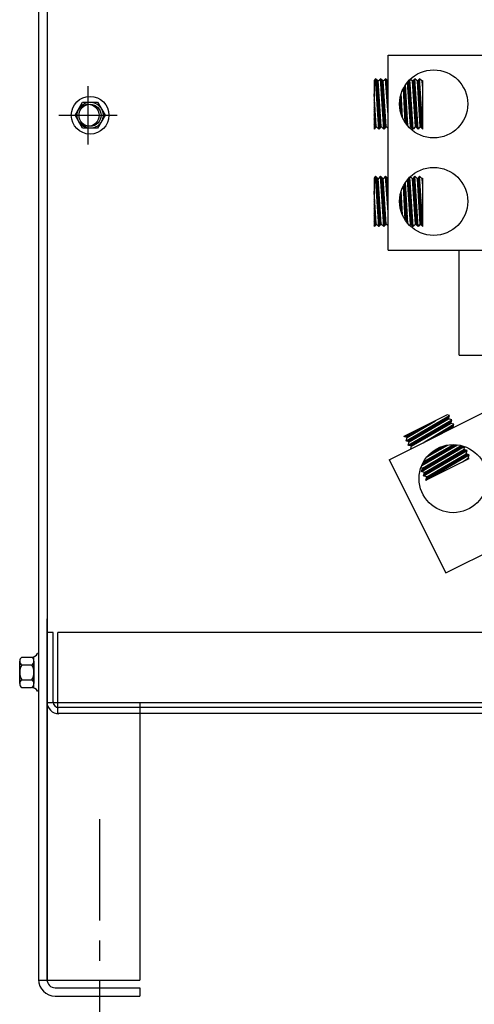
# Model space of a CAD drawing. Extents: x -40 to 70, y 13 to 83.
# Drawn here: x -35 to -29, y 28 to 40 of the extents above; entities that cross this region are included whole.
import ezdxf

# ---------------------------------------------------------------- set-up
doc = ezdxf.new("R2010")
doc.units = 0
doc.header["$MEASUREMENT"] = 0
doc.linetypes.add('CENTER', pattern=[2, 1.25, -0.25, 0.25, -0.25])
doc.layers.get('0').update_dxf_attribs({"linetype": 'CONTINUOUS'})
doc.layers.add('CABINET', color=7, linetype='CONTINUOUS')

msp = doc.modelspace()

# ---------------------------------------------------------------- linework, layer by layer
for p, q in [((-30.481, 36.849), (-30.481, 39.255)), ((-30.481, 39.255), (-28.919, 39.255)), ((-30.635, 38.964), (-30.655, 38.942)), ((-30.655, 38.942), (-30.655, 38.344)), ((-30.594, 38.344), (-30.635, 38.964)), ((-30.602, 38.934), (-30.635, 38.964)), ((-30.601, 38.919), (-30.634, 38.952)), ((-30.6, 38.9), (-30.633, 38.933)), ((-30.598, 38.881), (-30.631, 38.914)), ((-30.597, 38.862), (-30.63, 38.895)), ((-30.574, 38.964), (-30.602, 38.934)), ((-30.567, 38.374), (-30.602, 38.934)), ((-30.534, 38.344), (-30.574, 38.964)), ((-30.542, 38.934), (-30.574, 38.964)), ((-30.541, 38.93), (-30.574, 38.963)), ((-30.54, 38.911), (-30.573, 38.944)), ((-30.539, 38.892), (-30.572, 38.925)), ((-30.538, 38.873), (-30.571, 38.906)), ((-30.537, 38.854), (-30.569, 38.887)), ((-30.514, 38.964), (-30.542, 38.934)), ((-30.507, 38.374), (-30.542, 38.934)), ((-30.481, 38.521), (-30.514, 38.964)), ((-30.481, 38.934), (-30.514, 38.964)), ((-30.481, 38.923), (-30.513, 38.955)), ((-30.481, 38.905), (-30.512, 38.936)), ((-30.481, 38.888), (-30.511, 38.917)), ((-30.481, 38.87), (-30.509, 38.898)), ((-30.266, 38.885), (-30.268, 38.886)), ((-30.236, 38.378), (-30.267, 38.889)), ((-30.205, 38.374), (-30.24, 38.924)), ((-30.207, 38.879), (-30.239, 38.91)), ((-30.208, 38.897), (-30.238, 38.927)), ((-30.206, 38.86), (-30.238, 38.891)), ((-30.21, 38.916), (-30.229, 38.936)), ((-30.211, 38.935), (-30.221, 38.945)), ((-30.173, 38.344), (-30.212, 38.954)), ((-30.18, 38.934), (-30.206, 38.957)), ((-30.153, 38.964), (-30.18, 38.934)), ((-30.145, 38.374), (-30.18, 38.934)), ((-30.148, 38.89), (-30.179, 38.922)), ((-30.147, 38.871), (-30.178, 38.903)), ((-30.149, 38.909), (-30.177, 38.937)), ((-30.145, 38.852), (-30.177, 38.884)), ((-30.15, 38.928), (-30.169, 38.946)), ((-30.152, 38.947), (-30.16, 38.956)), ((-30.112, 38.344), (-30.153, 38.964)), ((-30.12, 38.934), (-30.153, 38.964)), ((-30.092, 38.964), (-30.12, 38.934)), ((-30.085, 38.374), (-30.12, 38.934)), ((-30.085, 38.374), (-30.12, 38.934)), ((-30.088, 38.901), (-30.12, 38.933)), ((-30.087, 38.882), (-30.119, 38.914)), ((-30.086, 38.863), (-30.118, 38.895)), ((-30.09, 38.92), (-30.112, 38.943)), ((-30.091, 38.939), (-30.104, 38.952)), ((-30.092, 38.958), (-30.095, 38.961)), ((-30.052, 38.344), (-30.092, 38.964)), ((-30.06, 38.934), (-30.092, 38.964)), ((-30.052, 38.942), (-30.06, 38.934)), ((-30.052, 38.848), (-30.06, 38.934)), ((-30.052, 38.918), (-30.059, 38.925)), ((-30.052, 38.9), (-30.057, 38.905)), ((-30.052, 38.883), (-30.056, 38.886)), ((-30.052, 38.936), (-30.055, 38.939)), ((-30.052, 38.344), (-30.052, 38.942)), ((-30.627, 38.374), (-30.655, 38.779)), ((-30.654, 38.778), (-30.655, 38.778)), ((-30.653, 38.759), (-30.655, 38.76)), ((-30.596, 38.843), (-30.629, 38.876)), ((-30.595, 38.824), (-30.628, 38.857)), ((-30.594, 38.806), (-30.626, 38.838)), ((-30.593, 38.787), (-30.625, 38.819)), ((-30.591, 38.768), (-30.624, 38.8)), ((-30.59, 38.749), (-30.623, 38.781)), ((-30.589, 38.73), (-30.621, 38.763)), ((-30.535, 38.836), (-30.568, 38.868)), ((-30.534, 38.817), (-30.567, 38.849)), ((-30.533, 38.798), (-30.566, 38.83)), ((-30.532, 38.779), (-30.564, 38.812)), ((-30.531, 38.76), (-30.563, 38.793)), ((-30.53, 38.741), (-30.562, 38.774)), ((-30.481, 38.852), (-30.508, 38.879)), ((-30.481, 38.835), (-30.506, 38.86)), ((-30.481, 38.817), (-30.505, 38.84)), ((-30.481, 38.799), (-30.504, 38.821)), ((-30.481, 38.782), (-30.502, 38.802)), ((-30.481, 38.764), (-30.501, 38.783)), ((-30.481, 38.746), (-30.499, 38.764)), ((-30.318, 38.76), (-30.323, 38.765)), ((-30.303, 38.486), (-30.319, 38.78)), ((-30.319, 38.778), (-30.319, 38.779)), ((-30.27, 38.425), (-30.292, 38.845)), ((-30.262, 38.809), (-30.292, 38.84)), ((-30.261, 38.791), (-30.291, 38.821)), ((-30.26, 38.772), (-30.29, 38.802)), ((-30.258, 38.753), (-30.289, 38.784)), ((-30.263, 38.828), (-30.288, 38.853)), ((-30.257, 38.734), (-30.288, 38.765)), ((-30.264, 38.847), (-30.282, 38.865)), ((-30.265, 38.866), (-30.275, 38.876)), ((-30.205, 38.841), (-30.236, 38.872)), ((-30.204, 38.822), (-30.235, 38.854)), ((-30.202, 38.803), (-30.234, 38.835)), ((-30.201, 38.784), (-30.233, 38.816)), ((-30.2, 38.765), (-30.232, 38.797)), ((-30.199, 38.746), (-30.23, 38.778)), ((-30.197, 38.727), (-30.229, 38.759)), ((-30.144, 38.833), (-30.176, 38.865)), ((-30.143, 38.814), (-30.175, 38.846)), ((-30.142, 38.795), (-30.174, 38.827)), ((-30.141, 38.777), (-30.172, 38.808)), ((-30.139, 38.758), (-30.171, 38.79)), ((-30.138, 38.739), (-30.17, 38.771)), ((-30.085, 38.845), (-30.116, 38.876)), ((-30.083, 38.826), (-30.115, 38.857)), ((-30.082, 38.807), (-30.114, 38.838)), ((-30.081, 38.788), (-30.113, 38.82)), ((-30.08, 38.769), (-30.112, 38.801)), ((-30.079, 38.75), (-30.11, 38.782)), ((-30.077, 38.731), (-30.109, 38.763)), ((-30.052, 38.865), (-30.054, 38.867)), ((-30.652, 38.74), (-30.655, 38.743)), ((-30.651, 38.721), (-30.655, 38.725)), ((-30.649, 38.702), (-30.655, 38.707)), ((-30.648, 38.683), (-30.655, 38.69)), ((-30.647, 38.664), (-30.655, 38.672)), ((-30.645, 38.645), (-30.655, 38.654)), ((-30.644, 38.626), (-30.655, 38.636)), ((-30.588, 38.711), (-30.62, 38.744)), ((-30.587, 38.692), (-30.619, 38.725)), ((-30.586, 38.674), (-30.618, 38.706)), ((-30.584, 38.655), (-30.617, 38.687)), ((-30.583, 38.636), (-30.615, 38.668)), ((-30.582, 38.617), (-30.614, 38.649)), ((-30.528, 38.722), (-30.561, 38.755)), ((-30.527, 38.704), (-30.56, 38.736)), ((-30.526, 38.685), (-30.558, 38.717)), ((-30.525, 38.666), (-30.557, 38.698)), ((-30.524, 38.647), (-30.556, 38.679)), ((-30.522, 38.628), (-30.555, 38.66)), ((-30.521, 38.609), (-30.553, 38.641)), ((-30.481, 38.728), (-30.498, 38.745)), ((-30.481, 38.711), (-30.497, 38.726)), ((-30.481, 38.693), (-30.495, 38.707)), ((-30.481, 38.675), (-30.494, 38.688)), ((-30.481, 38.658), (-30.492, 38.669)), ((-30.481, 38.64), (-30.491, 38.65)), ((-30.312, 38.648), (-30.338, 38.673)), ((-30.311, 38.629), (-30.338, 38.656)), ((-30.31, 38.61), (-30.338, 38.638)), ((-30.313, 38.666), (-30.337, 38.69)), ((-30.314, 38.685), (-30.335, 38.706)), ((-30.315, 38.704), (-30.333, 38.721)), ((-30.316, 38.722), (-30.33, 38.736)), ((-30.317, 38.741), (-30.327, 38.751)), ((-30.256, 38.715), (-30.287, 38.746)), ((-30.255, 38.697), (-30.286, 38.728)), ((-30.254, 38.678), (-30.285, 38.709)), ((-30.253, 38.659), (-30.284, 38.69)), ((-30.252, 38.64), (-30.283, 38.672)), ((-30.25, 38.621), (-30.282, 38.653)), ((-30.196, 38.708), (-30.228, 38.74)), ((-30.195, 38.69), (-30.227, 38.722)), ((-30.194, 38.671), (-30.226, 38.703)), ((-30.193, 38.652), (-30.225, 38.684)), ((-30.191, 38.633), (-30.223, 38.665)), ((-30.19, 38.614), (-30.222, 38.646)), ((-30.137, 38.72), (-30.169, 38.752)), ((-30.136, 38.701), (-30.168, 38.733)), ((-30.134, 38.682), (-30.166, 38.714)), ((-30.133, 38.663), (-30.165, 38.695)), ((-30.132, 38.644), (-30.164, 38.676)), ((-30.131, 38.625), (-30.163, 38.658)), ((-30.13, 38.606), (-30.162, 38.639)), ((-30.076, 38.712), (-30.108, 38.744)), ((-30.075, 38.693), (-30.107, 38.725)), ((-30.074, 38.674), (-30.106, 38.706)), ((-30.072, 38.655), (-30.105, 38.688)), ((-30.071, 38.637), (-30.103, 38.669)), ((-30.07, 38.618), (-30.102, 38.65)), ((-30.643, 38.607), (-30.655, 38.619)), ((-30.642, 38.588), (-30.655, 38.601)), ((-30.64, 38.569), (-30.655, 38.583)), ((-30.639, 38.55), (-30.655, 38.566)), ((-30.638, 38.531), (-30.655, 38.548)), ((-30.636, 38.512), (-30.655, 38.53)), ((-30.581, 38.598), (-30.613, 38.63)), ((-30.58, 38.579), (-30.612, 38.611)), ((-30.578, 38.56), (-30.61, 38.592)), ((-30.577, 38.542), (-30.609, 38.573)), ((-30.576, 38.523), (-30.608, 38.555)), ((-30.575, 38.504), (-30.607, 38.536)), ((-30.574, 38.485), (-30.606, 38.517)), ((-30.52, 38.59), (-30.552, 38.622)), ((-30.519, 38.572), (-30.551, 38.604)), ((-30.518, 38.553), (-30.55, 38.585)), ((-30.517, 38.534), (-30.548, 38.566)), ((-30.515, 38.515), (-30.547, 38.547)), ((-30.514, 38.496), (-30.546, 38.528)), ((-30.481, 38.622), (-30.489, 38.631)), ((-30.481, 38.605), (-30.488, 38.611)), ((-30.481, 38.587), (-30.487, 38.592)), ((-30.481, 38.569), (-30.485, 38.573)), ((-30.481, 38.552), (-30.484, 38.554)), ((-30.481, 38.534), (-30.482, 38.535)), ((-30.309, 38.592), (-30.337, 38.619)), ((-30.308, 38.573), (-30.335, 38.6)), ((-30.307, 38.554), (-30.332, 38.579)), ((-30.306, 38.536), (-30.327, 38.556)), ((-30.305, 38.517), (-30.32, 38.532)), ((-30.249, 38.603), (-30.281, 38.634)), ((-30.248, 38.584), (-30.28, 38.616)), ((-30.247, 38.565), (-30.279, 38.597)), ((-30.246, 38.546), (-30.278, 38.578)), ((-30.245, 38.527), (-30.277, 38.56)), ((-30.244, 38.509), (-30.276, 38.541)), ((-30.243, 38.49), (-30.275, 38.522)), ((-30.189, 38.595), (-30.221, 38.627)), ((-30.188, 38.576), (-30.22, 38.609)), ((-30.186, 38.557), (-30.219, 38.59)), ((-30.185, 38.538), (-30.218, 38.571)), ((-30.184, 38.52), (-30.216, 38.552)), ((-30.183, 38.501), (-30.215, 38.533)), ((-30.128, 38.588), (-30.161, 38.62)), ((-30.127, 38.569), (-30.159, 38.601)), ((-30.126, 38.55), (-30.158, 38.582)), ((-30.125, 38.531), (-30.157, 38.563)), ((-30.123, 38.512), (-30.156, 38.544)), ((-30.122, 38.493), (-30.155, 38.526)), ((-30.069, 38.599), (-30.101, 38.631)), ((-30.068, 38.58), (-30.1, 38.612)), ((-30.066, 38.561), (-30.099, 38.593)), ((-30.065, 38.542), (-30.098, 38.574)), ((-30.064, 38.523), (-30.096, 38.556)), ((-30.063, 38.504), (-30.095, 38.537)), ((-30.061, 38.485), (-30.094, 38.518)), ((-30.635, 38.493), (-30.655, 38.513)), ((-30.634, 38.474), (-30.655, 38.495)), ((-30.633, 38.455), (-30.655, 38.477)), ((-30.631, 38.436), (-30.655, 38.46)), ((-30.63, 38.417), (-30.655, 38.442)), ((-30.629, 38.399), (-30.655, 38.424)), ((-30.627, 38.38), (-30.655, 38.407)), ((-30.573, 38.466), (-30.604, 38.498)), ((-30.571, 38.447), (-30.603, 38.479)), ((-30.57, 38.428), (-30.602, 38.46)), ((-30.569, 38.41), (-30.601, 38.441)), ((-30.568, 38.391), (-30.599, 38.422)), ((-30.568, 38.373), (-30.598, 38.403)), ((-30.513, 38.477), (-30.545, 38.509)), ((-30.512, 38.458), (-30.544, 38.49)), ((-30.511, 38.44), (-30.542, 38.471)), ((-30.51, 38.421), (-30.541, 38.452)), ((-30.508, 38.402), (-30.54, 38.433)), ((-30.507, 38.383), (-30.539, 38.415)), ((-30.511, 38.369), (-30.537, 38.396)), ((-30.304, 38.498), (-30.311, 38.505)), ((-30.241, 38.471), (-30.274, 38.504)), ((-30.24, 38.452), (-30.273, 38.485)), ((-30.239, 38.433), (-30.272, 38.466)), ((-30.238, 38.414), (-30.271, 38.448)), ((-30.237, 38.396), (-30.27, 38.429)), ((-30.182, 38.482), (-30.214, 38.514)), ((-30.18, 38.463), (-30.213, 38.495)), ((-30.179, 38.444), (-30.212, 38.477)), ((-30.178, 38.425), (-30.211, 38.458)), ((-30.177, 38.406), (-30.209, 38.439)), ((-30.175, 38.387), (-30.208, 38.42)), ((-30.174, 38.368), (-30.207, 38.401)), ((-30.121, 38.474), (-30.153, 38.507)), ((-30.12, 38.455), (-30.152, 38.488)), ((-30.118, 38.436), (-30.151, 38.469)), ((-30.117, 38.417), (-30.15, 38.45)), ((-30.116, 38.398), (-30.149, 38.431)), ((-30.115, 38.38), (-30.148, 38.412)), ((-30.114, 38.361), (-30.146, 38.394)), ((-30.06, 38.466), (-30.093, 38.499)), ((-30.059, 38.448), (-30.092, 38.48)), ((-30.058, 38.429), (-30.09, 38.461)), ((-30.057, 38.41), (-30.089, 38.442)), ((-30.055, 38.391), (-30.088, 38.424)), ((-30.054, 38.372), (-30.087, 38.405)), ((-30.633, 38.367), (-30.655, 38.389)), ((-30.627, 38.374), (-30.655, 38.344)), ((-30.641, 38.358), (-30.655, 38.371)), ((-30.65, 38.349), (-30.655, 38.354)), ((-30.594, 38.344), (-30.627, 38.374)), ((-30.576, 38.364), (-30.597, 38.384)), ((-30.585, 38.354), (-30.596, 38.366)), ((-30.567, 38.374), (-30.594, 38.344)), ((-30.593, 38.345), (-30.594, 38.347)), ((-30.534, 38.344), (-30.567, 38.374)), ((-30.519, 38.36), (-30.536, 38.377)), ((-30.528, 38.351), (-30.535, 38.358)), ((-30.507, 38.374), (-30.534, 38.344)), ((-30.481, 38.351), (-30.507, 38.374)), ((-30.205, 38.374), (-30.219, 38.36)), ((-30.173, 38.349), (-30.206, 38.382)), ((-30.173, 38.344), (-30.205, 38.374)), ((-30.145, 38.374), (-30.173, 38.344)), ((-30.137, 38.366), (-30.145, 38.375)), ((-30.112, 38.344), (-30.145, 38.374)), ((-30.085, 38.374), (-30.112, 38.344)), ((-30.053, 38.353), (-30.086, 38.386)), ((-30.052, 38.344), (-30.085, 38.374)), ((-30.635, 37.761), (-30.655, 37.739)), ((-30.655, 37.739), (-30.655, 37.141)), ((-30.602, 37.731), (-30.635, 37.761)), ((-30.594, 37.141), (-30.635, 37.761)), ((-30.601, 37.717), (-30.634, 37.75)), ((-30.6, 37.698), (-30.633, 37.731)), ((-30.599, 37.679), (-30.631, 37.712)), ((-30.597, 37.66), (-30.63, 37.693)), ((-30.596, 37.641), (-30.629, 37.674)), ((-30.574, 37.761), (-30.602, 37.731)), ((-30.567, 37.171), (-30.602, 37.731)), ((-30.542, 37.731), (-30.574, 37.761)), ((-30.534, 37.141), (-30.574, 37.761)), ((-30.541, 37.728), (-30.574, 37.761)), ((-30.54, 37.709), (-30.573, 37.742)), ((-30.539, 37.69), (-30.572, 37.723)), ((-30.538, 37.671), (-30.571, 37.704)), ((-30.537, 37.652), (-30.569, 37.685)), ((-30.535, 37.634), (-30.568, 37.666)), ((-30.514, 37.761), (-30.542, 37.731)), ((-30.507, 37.171), (-30.542, 37.731)), ((-30.481, 37.731), (-30.514, 37.761)), ((-30.481, 37.318), (-30.514, 37.761)), ((-30.481, 37.721), (-30.514, 37.753)), ((-30.481, 37.703), (-30.512, 37.734)), ((-30.481, 37.685), (-30.511, 37.715)), ((-30.481, 37.668), (-30.509, 37.696)), ((-30.481, 37.65), (-30.508, 37.677)), ((-30.265, 37.664), (-30.275, 37.673)), ((-30.266, 37.683), (-30.268, 37.684)), ((-30.236, 37.176), (-30.267, 37.686)), ((-30.205, 37.171), (-30.24, 37.722)), ((-30.207, 37.677), (-30.239, 37.708)), ((-30.206, 37.658), (-30.238, 37.689)), ((-30.208, 37.695), (-30.237, 37.724)), ((-30.205, 37.639), (-30.236, 37.67)), ((-30.21, 37.714), (-30.229, 37.734)), ((-30.211, 37.733), (-30.22, 37.743)), ((-30.173, 37.141), (-30.212, 37.75)), ((-30.18, 37.731), (-30.207, 37.755)), ((-30.153, 37.761), (-30.18, 37.731)), ((-30.145, 37.171), (-30.18, 37.731)), ((-30.148, 37.688), (-30.179, 37.72)), ((-30.147, 37.669), (-30.178, 37.701)), ((-30.149, 37.707), (-30.177, 37.735)), ((-30.146, 37.65), (-30.177, 37.682)), ((-30.15, 37.726), (-30.168, 37.744)), ((-30.152, 37.745), (-30.16, 37.753)), ((-30.12, 37.731), (-30.153, 37.761)), ((-30.112, 37.141), (-30.153, 37.761)), ((-30.092, 37.761), (-30.12, 37.731)), ((-30.085, 37.171), (-30.12, 37.731)), ((-30.085, 37.171), (-30.12, 37.731)), ((-30.088, 37.699), (-30.12, 37.731)), ((-30.087, 37.68), (-30.119, 37.712)), ((-30.086, 37.661), (-30.118, 37.693)), ((-30.085, 37.642), (-30.116, 37.674)), ((-30.09, 37.718), (-30.112, 37.74)), ((-30.091, 37.737), (-30.103, 37.749)), ((-30.092, 37.756), (-30.095, 37.758)), ((-30.06, 37.731), (-30.092, 37.761)), ((-30.052, 37.141), (-30.092, 37.761)), ((-30.052, 37.739), (-30.06, 37.731)), ((-30.052, 37.645), (-30.06, 37.731)), ((-30.052, 37.716), (-30.059, 37.723)), ((-30.052, 37.698), (-30.057, 37.703)), ((-30.052, 37.681), (-30.056, 37.684)), ((-30.052, 37.734), (-30.055, 37.736)), ((-30.052, 37.663), (-30.054, 37.665)), ((-30.052, 37.141), (-30.052, 37.739)), ((-30.627, 37.171), (-30.655, 37.576)), ((-30.655, 37.576), (-30.655, 37.576)), ((-30.653, 37.557), (-30.655, 37.558)), ((-30.595, 37.622), (-30.628, 37.655)), ((-30.594, 37.604), (-30.626, 37.636)), ((-30.593, 37.585), (-30.625, 37.617)), ((-30.591, 37.566), (-30.624, 37.598)), ((-30.59, 37.547), (-30.623, 37.579)), ((-30.589, 37.528), (-30.622, 37.561)), ((-30.534, 37.615), (-30.567, 37.647)), ((-30.533, 37.596), (-30.566, 37.628)), ((-30.532, 37.577), (-30.564, 37.61)), ((-30.531, 37.558), (-30.563, 37.591)), ((-30.53, 37.539), (-30.562, 37.572)), ((-30.528, 37.52), (-30.561, 37.553)), ((-30.481, 37.632), (-30.506, 37.658)), ((-30.481, 37.615), (-30.505, 37.638)), ((-30.481, 37.597), (-30.504, 37.619)), ((-30.481, 37.579), (-30.502, 37.6)), ((-30.481, 37.562), (-30.501, 37.581)), ((-30.481, 37.544), (-30.499, 37.562)), ((-30.481, 37.526), (-30.498, 37.543)), ((-30.317, 37.539), (-30.327, 37.549)), ((-30.318, 37.558), (-30.323, 37.563)), ((-30.304, 37.283), (-30.319, 37.577)), ((-30.319, 37.576), (-30.319, 37.576)), ((-30.27, 37.222), (-30.292, 37.642)), ((-30.262, 37.607), (-30.292, 37.638)), ((-30.261, 37.589), (-30.291, 37.619)), ((-30.26, 37.57), (-30.29, 37.6)), ((-30.258, 37.551), (-30.289, 37.582)), ((-30.263, 37.626), (-30.288, 37.651)), ((-30.257, 37.532), (-30.288, 37.563)), ((-30.256, 37.513), (-30.287, 37.544)), ((-30.264, 37.645), (-30.281, 37.662)), ((-30.204, 37.62), (-30.235, 37.652)), ((-30.202, 37.601), (-30.234, 37.633)), ((-30.201, 37.582), (-30.233, 37.614)), ((-30.2, 37.563), (-30.232, 37.595)), ((-30.199, 37.544), (-30.231, 37.576)), ((-30.198, 37.525), (-30.229, 37.557)), ((-30.144, 37.631), (-30.176, 37.663)), ((-30.143, 37.612), (-30.175, 37.644)), ((-30.142, 37.593), (-30.174, 37.625)), ((-30.141, 37.575), (-30.172, 37.606)), ((-30.139, 37.556), (-30.171, 37.588)), ((-30.138, 37.537), (-30.17, 37.569)), ((-30.137, 37.518), (-30.169, 37.55)), ((-30.084, 37.624), (-30.115, 37.655)), ((-30.082, 37.605), (-30.114, 37.636)), ((-30.081, 37.586), (-30.113, 37.618)), ((-30.08, 37.567), (-30.112, 37.599)), ((-30.079, 37.548), (-30.111, 37.58)), ((-30.077, 37.529), (-30.109, 37.561)), ((-30.052, 37.645), (-30.052, 37.645)), ((-30.652, 37.538), (-30.655, 37.54)), ((-30.651, 37.519), (-30.655, 37.523)), ((-30.649, 37.5), (-30.655, 37.505)), ((-30.648, 37.481), (-30.655, 37.487)), ((-30.647, 37.462), (-30.655, 37.47)), ((-30.646, 37.443), (-30.655, 37.452)), ((-30.644, 37.424), (-30.655, 37.434)), ((-30.588, 37.509), (-30.62, 37.542)), ((-30.587, 37.49), (-30.619, 37.523)), ((-30.586, 37.472), (-30.618, 37.504)), ((-30.584, 37.453), (-30.617, 37.485)), ((-30.583, 37.434), (-30.615, 37.466)), ((-30.582, 37.415), (-30.614, 37.447)), ((-30.581, 37.396), (-30.613, 37.428)), ((-30.527, 37.502), (-30.56, 37.534)), ((-30.526, 37.483), (-30.558, 37.515)), ((-30.525, 37.464), (-30.557, 37.496)), ((-30.524, 37.445), (-30.556, 37.477)), ((-30.523, 37.426), (-30.555, 37.458)), ((-30.521, 37.407), (-30.553, 37.439)), ((-30.481, 37.509), (-30.497, 37.524)), ((-30.481, 37.491), (-30.495, 37.505)), ((-30.481, 37.473), (-30.494, 37.486)), ((-30.481, 37.456), (-30.492, 37.467)), ((-30.481, 37.438), (-30.491, 37.448)), ((-30.481, 37.42), (-30.49, 37.429)), ((-30.312, 37.446), (-30.338, 37.471)), ((-30.311, 37.427), (-30.338, 37.454)), ((-30.31, 37.408), (-30.338, 37.436)), ((-30.313, 37.464), (-30.337, 37.488)), ((-30.314, 37.483), (-30.335, 37.504)), ((-30.315, 37.502), (-30.333, 37.519)), ((-30.316, 37.52), (-30.33, 37.534)), ((-30.255, 37.495), (-30.286, 37.526)), ((-30.254, 37.476), (-30.285, 37.507)), ((-30.253, 37.457), (-30.284, 37.488)), ((-30.252, 37.438), (-30.283, 37.47)), ((-30.251, 37.419), (-30.282, 37.451)), ((-30.249, 37.401), (-30.281, 37.432)), ((-30.196, 37.506), (-30.228, 37.538)), ((-30.195, 37.488), (-30.227, 37.52)), ((-30.194, 37.469), (-30.226, 37.501)), ((-30.193, 37.45), (-30.225, 37.482)), ((-30.191, 37.431), (-30.224, 37.463)), ((-30.19, 37.412), (-30.222, 37.444)), ((-30.189, 37.393), (-30.221, 37.425)), ((-30.136, 37.499), (-30.168, 37.531)), ((-30.134, 37.48), (-30.167, 37.512)), ((-30.133, 37.461), (-30.165, 37.493)), ((-30.132, 37.442), (-30.164, 37.474)), ((-30.131, 37.423), (-30.163, 37.456)), ((-30.13, 37.404), (-30.162, 37.437)), ((-30.076, 37.51), (-30.108, 37.542)), ((-30.075, 37.491), (-30.107, 37.523)), ((-30.074, 37.472), (-30.106, 37.504)), ((-30.073, 37.453), (-30.105, 37.486)), ((-30.071, 37.435), (-30.103, 37.467)), ((-30.07, 37.416), (-30.102, 37.448)), ((-30.069, 37.397), (-30.101, 37.429)), ((-30.643, 37.405), (-30.655, 37.417)), ((-30.642, 37.386), (-30.655, 37.399)), ((-30.64, 37.367), (-30.655, 37.381)), ((-30.639, 37.348), (-30.655, 37.364)), ((-30.638, 37.329), (-30.655, 37.346)), ((-30.637, 37.31), (-30.655, 37.328)), ((-30.635, 37.291), (-30.655, 37.311)), ((-30.58, 37.377), (-30.612, 37.409)), ((-30.579, 37.358), (-30.61, 37.39)), ((-30.577, 37.34), (-30.609, 37.371)), ((-30.576, 37.321), (-30.608, 37.353)), ((-30.575, 37.302), (-30.607, 37.334)), ((-30.574, 37.283), (-30.606, 37.315)), ((-30.52, 37.388), (-30.552, 37.42)), ((-30.519, 37.37), (-30.551, 37.402)), ((-30.518, 37.351), (-30.55, 37.383)), ((-30.517, 37.332), (-30.549, 37.364)), ((-30.515, 37.313), (-30.547, 37.345)), ((-30.514, 37.294), (-30.546, 37.326)), ((-30.513, 37.275), (-30.545, 37.307)), ((-30.481, 37.403), (-30.488, 37.409)), ((-30.481, 37.385), (-30.487, 37.39)), ((-30.481, 37.367), (-30.485, 37.371)), ((-30.481, 37.35), (-30.484, 37.352)), ((-30.481, 37.332), (-30.482, 37.333)), ((-30.309, 37.39), (-30.337, 37.417)), ((-30.308, 37.371), (-30.335, 37.398)), ((-30.307, 37.352), (-30.332, 37.377)), ((-30.306, 37.334), (-30.327, 37.355)), ((-30.305, 37.315), (-30.321, 37.33)), ((-30.304, 37.296), (-30.312, 37.304)), ((-30.248, 37.382), (-30.28, 37.414)), ((-30.247, 37.363), (-30.279, 37.395)), ((-30.246, 37.344), (-30.278, 37.376)), ((-30.245, 37.325), (-30.277, 37.358)), ((-30.244, 37.307), (-30.276, 37.339)), ((-30.243, 37.288), (-30.275, 37.32)), ((-30.242, 37.269), (-30.274, 37.302)), ((-30.188, 37.374), (-30.22, 37.407)), ((-30.187, 37.355), (-30.219, 37.388)), ((-30.185, 37.336), (-30.218, 37.369)), ((-30.184, 37.318), (-30.217, 37.35)), ((-30.183, 37.299), (-30.215, 37.331)), ((-30.182, 37.28), (-30.214, 37.312)), ((-30.128, 37.386), (-30.161, 37.418)), ((-30.127, 37.367), (-30.159, 37.399)), ((-30.126, 37.348), (-30.158, 37.38)), ((-30.125, 37.329), (-30.157, 37.361)), ((-30.123, 37.31), (-30.156, 37.342)), ((-30.122, 37.291), (-30.155, 37.324)), ((-30.121, 37.272), (-30.154, 37.305)), ((-30.068, 37.378), (-30.1, 37.41)), ((-30.066, 37.359), (-30.099, 37.391)), ((-30.065, 37.34), (-30.098, 37.372)), ((-30.064, 37.321), (-30.096, 37.354)), ((-30.063, 37.302), (-30.095, 37.335)), ((-30.061, 37.283), (-30.094, 37.316)), ((-30.634, 37.272), (-30.655, 37.293)), ((-30.633, 37.253), (-30.655, 37.275)), ((-30.631, 37.234), (-30.655, 37.258)), ((-30.63, 37.215), (-30.655, 37.24)), ((-30.629, 37.197), (-30.655, 37.222)), ((-30.627, 37.178), (-30.655, 37.205)), ((-30.632, 37.165), (-30.655, 37.187)), ((-30.573, 37.264), (-30.604, 37.296)), ((-30.571, 37.245), (-30.603, 37.277)), ((-30.57, 37.226), (-30.602, 37.258)), ((-30.569, 37.208), (-30.601, 37.239)), ((-30.568, 37.189), (-30.599, 37.22)), ((-30.567, 37.17), (-30.598, 37.201)), ((-30.576, 37.161), (-30.597, 37.182)), ((-30.512, 37.256), (-30.544, 37.288)), ((-30.511, 37.238), (-30.542, 37.269)), ((-30.51, 37.219), (-30.541, 37.25)), ((-30.508, 37.2), (-30.54, 37.231)), ((-30.507, 37.181), (-30.539, 37.213)), ((-30.51, 37.167), (-30.537, 37.194)), ((-30.24, 37.25), (-30.273, 37.283)), ((-30.239, 37.231), (-30.272, 37.264)), ((-30.238, 37.213), (-30.271, 37.246)), ((-30.237, 37.194), (-30.27, 37.227)), ((-30.18, 37.261), (-30.213, 37.293)), ((-30.179, 37.242), (-30.212, 37.275)), ((-30.178, 37.223), (-30.211, 37.256)), ((-30.177, 37.204), (-30.21, 37.237)), ((-30.176, 37.185), (-30.208, 37.218)), ((-30.174, 37.166), (-30.207, 37.199)), ((-30.173, 37.147), (-30.206, 37.18)), ((-30.12, 37.253), (-30.152, 37.286)), ((-30.119, 37.234), (-30.151, 37.267)), ((-30.117, 37.215), (-30.15, 37.248)), ((-30.116, 37.196), (-30.149, 37.229)), ((-30.115, 37.178), (-30.148, 37.21)), ((-30.114, 37.159), (-30.146, 37.192)), ((-30.06, 37.264), (-30.093, 37.297)), ((-30.059, 37.245), (-30.092, 37.278)), ((-30.058, 37.227), (-30.091, 37.259)), ((-30.057, 37.208), (-30.089, 37.24)), ((-30.055, 37.189), (-30.088, 37.222)), ((-30.054, 37.17), (-30.087, 37.203)), ((-30.053, 37.151), (-30.086, 37.184)), ((-30.627, 37.171), (-30.655, 37.141)), ((-30.641, 37.156), (-30.655, 37.169)), ((-30.649, 37.146), (-30.655, 37.152)), ((-30.594, 37.141), (-30.627, 37.171)), ((-30.584, 37.152), (-30.596, 37.164)), ((-30.593, 37.143), (-30.595, 37.145)), ((-30.567, 37.171), (-30.594, 37.141)), ((-30.534, 37.141), (-30.567, 37.171)), ((-30.519, 37.157), (-30.536, 37.175)), ((-30.527, 37.148), (-30.535, 37.156)), ((-30.507, 37.171), (-30.534, 37.141)), ((-30.481, 37.148), (-30.507, 37.171)), ((-30.205, 37.171), (-30.218, 37.157)), ((-30.173, 37.141), (-30.205, 37.171)), ((-30.145, 37.171), (-30.173, 37.141)), ((-30.124, 37.152), (-30.145, 37.173)), ((-30.112, 37.141), (-30.145, 37.171)), ((-30.085, 37.171), (-30.112, 37.141)), ((-30.052, 37.141), (-30.085, 37.171)), ((-30.481, 36.849), (-28.919, 36.849)), ((-29.606, 35.552), (-29.606, 36.849)), ((-29.606, 35.552), (-28.756, 35.552)), ((-30.469, 34.263), (-28.318, 35.342)), ((-29.751, 34.817), (-30.286, 34.549)), ((-30.259, 34.495), (-29.723, 34.809)), ((-30.232, 34.441), (-29.696, 34.755)), ((-30.22, 34.484), (-29.735, 34.766)), ((-29.829, 34.711), (-29.814, 34.755)), ((-29.812, 34.721), (-29.798, 34.765)), ((-29.796, 34.73), (-29.781, 34.774)), ((-29.78, 34.74), (-29.765, 34.784)), ((-29.763, 34.749), (-29.749, 34.794)), ((-29.723, 34.809), (-29.751, 34.817)), ((-29.747, 34.759), (-29.732, 34.803)), ((-29.735, 34.766), (-29.723, 34.809)), ((-29.696, 34.755), (-29.735, 34.766)), ((-29.71, 34.711), (-29.696, 34.755)), ((-29.708, 34.712), (-29.696, 34.755)), ((-30.247, 34.538), (-29.897, 34.744)), ((-30.193, 34.43), (-29.708, 34.712)), ((-30.126, 34.609), (-30.118, 34.633)), ((-30.11, 34.618), (-30.102, 34.641)), ((-30.093, 34.628), (-30.087, 34.649)), ((-30.077, 34.638), (-30.071, 34.657)), ((-30.061, 34.647), (-30.055, 34.665)), ((-30.05, 34.473), (-29.669, 34.701)), ((-30.044, 34.657), (-30.039, 34.672)), ((-30.041, 34.588), (-30.027, 34.631)), ((-30.028, 34.667), (-30.023, 34.68)), ((-30.025, 34.597), (-30.01, 34.64)), ((-30.012, 34.676), (-30.008, 34.688)), ((-30.008, 34.607), (-29.994, 34.65)), ((-29.995, 34.686), (-29.992, 34.696)), ((-29.992, 34.616), (-29.978, 34.66)), ((-29.979, 34.696), (-29.976, 34.704)), ((-29.976, 34.626), (-29.961, 34.669)), ((-29.962, 34.705), (-29.96, 34.712)), ((-29.959, 34.635), (-29.945, 34.679)), ((-29.946, 34.715), (-29.944, 34.72)), ((-29.943, 34.645), (-29.929, 34.688)), ((-29.93, 34.724), (-29.929, 34.728)), ((-29.927, 34.654), (-29.912, 34.698)), ((-29.923, 34.587), (-29.908, 34.631)), ((-29.913, 34.734), (-29.913, 34.736)), ((-29.91, 34.664), (-29.896, 34.707)), ((-29.906, 34.597), (-29.892, 34.64)), ((-29.897, 34.744), (-29.897, 34.744)), ((-29.894, 34.673), (-29.879, 34.717)), ((-29.89, 34.606), (-29.876, 34.65)), ((-29.878, 34.683), (-29.863, 34.727)), ((-29.874, 34.616), (-29.859, 34.659)), ((-29.861, 34.692), (-29.847, 34.736)), ((-29.857, 34.625), (-29.843, 34.669)), ((-29.845, 34.702), (-29.83, 34.746)), ((-29.841, 34.635), (-29.826, 34.678)), ((-29.825, 34.644), (-29.81, 34.688)), ((-29.808, 34.654), (-29.794, 34.698)), ((-29.8, 34.598), (-29.79, 34.628)), ((-29.792, 34.663), (-29.777, 34.707)), ((-29.785, 34.606), (-29.774, 34.638)), ((-29.776, 34.673), (-29.761, 34.717)), ((-29.769, 34.614), (-29.758, 34.648)), ((-29.759, 34.682), (-29.745, 34.726)), ((-29.753, 34.622), (-29.741, 34.658)), ((-29.743, 34.692), (-29.728, 34.736)), ((-29.737, 34.63), (-29.725, 34.668)), ((-29.727, 34.701), (-29.712, 34.745)), ((-29.721, 34.638), (-29.708, 34.677)), ((-29.669, 34.701), (-29.708, 34.712)), ((-29.705, 34.646), (-29.692, 34.687)), ((-29.69, 34.654), (-29.675, 34.697)), ((-29.681, 34.658), (-29.669, 34.701)), ((-30.247, 34.538), (-30.286, 34.549)), ((-30.279, 34.547), (-30.276, 34.554)), ((-30.266, 34.543), (-30.26, 34.562)), ((-30.259, 34.495), (-30.247, 34.538)), ((-30.254, 34.54), (-30.245, 34.569)), ((-30.244, 34.491), (-30.239, 34.506)), ((-30.241, 34.541), (-30.229, 34.577)), ((-30.232, 34.487), (-30.223, 34.516)), ((-30.224, 34.551), (-30.213, 34.585)), ((-30.22, 34.484), (-30.206, 34.526)), ((-30.208, 34.56), (-30.197, 34.593)), ((-30.204, 34.493), (-30.19, 34.535)), ((-30.192, 34.57), (-30.181, 34.601)), ((-30.188, 34.502), (-30.174, 34.545)), ((-30.175, 34.58), (-30.166, 34.609)), ((-30.172, 34.512), (-30.157, 34.554)), ((-30.159, 34.589), (-30.15, 34.617)), ((-30.155, 34.521), (-30.141, 34.564)), ((-30.143, 34.599), (-30.134, 34.625)), ((-30.139, 34.531), (-30.125, 34.573)), ((-30.135, 34.464), (-30.121, 34.506)), ((-30.123, 34.54), (-30.108, 34.583)), ((-30.119, 34.473), (-30.104, 34.516)), ((-30.106, 34.55), (-30.092, 34.593)), ((-30.102, 34.483), (-30.088, 34.525)), ((-30.09, 34.559), (-30.076, 34.602)), ((-30.086, 34.492), (-30.072, 34.535)), ((-30.074, 34.569), (-30.059, 34.612)), ((-30.07, 34.502), (-30.055, 34.544)), ((-30.057, 34.578), (-30.043, 34.621)), ((-30.053, 34.511), (-30.039, 34.554)), ((-30.037, 34.521), (-30.023, 34.564)), ((-30.021, 34.53), (-30.006, 34.573)), ((-30.004, 34.54), (-29.99, 34.583)), ((-29.99, 34.503), (-29.988, 34.511)), ((-29.988, 34.549), (-29.974, 34.592)), ((-29.974, 34.511), (-29.971, 34.52)), ((-29.972, 34.559), (-29.957, 34.602)), ((-29.958, 34.519), (-29.955, 34.53)), ((-29.955, 34.568), (-29.941, 34.611)), ((-29.943, 34.527), (-29.938, 34.54)), ((-29.939, 34.578), (-29.925, 34.621)), ((-29.927, 34.535), (-29.922, 34.55)), ((-29.911, 34.543), (-29.905, 34.56)), ((-29.895, 34.551), (-29.889, 34.57)), ((-29.879, 34.559), (-29.873, 34.579)), ((-29.864, 34.567), (-29.856, 34.589)), ((-29.848, 34.575), (-29.84, 34.599)), ((-29.832, 34.583), (-29.823, 34.609)), ((-29.816, 34.591), (-29.807, 34.619)), ((-30.22, 34.484), (-30.259, 34.495)), ((-30.256, 34.494), (-30.256, 34.497)), ((-30.232, 34.441), (-30.22, 34.484)), ((-30.193, 34.43), (-30.232, 34.441)), ((-30.222, 34.438), (-30.219, 34.449)), ((-30.21, 34.435), (-30.203, 34.458)), ((-30.202, 34.397), (-30.193, 34.43)), ((-30.198, 34.432), (-30.186, 34.468)), ((-30.184, 34.435), (-30.17, 34.477)), ((-30.168, 34.445), (-30.153, 34.487)), ((-30.151, 34.454), (-30.137, 34.497)), ((-30.07, 34.118), (-29.543, 34.426)), ((-30.067, 34.19), (-29.625, 34.446)), ((-30.058, 34.161), (-29.581, 34.438)), ((-30.041, 34.241), (-29.676, 34.45)), ((-30.037, 34.48), (-30.037, 34.481)), ((-30.031, 34.107), (-29.546, 34.389)), ((-30.022, 34.488), (-30.02, 34.491)), ((-30.006, 34.495), (-30.004, 34.501)), ((-30.001, 34.299), (-29.746, 34.444)), ((-29.909, 34.352), (-29.896, 34.389)), ((-29.892, 34.361), (-29.88, 34.398)), ((-29.876, 34.37), (-29.864, 34.407)), ((-29.86, 34.379), (-29.848, 34.414)), ((-29.844, 34.389), (-29.833, 34.42)), ((-29.827, 34.398), (-29.818, 34.426)), ((-29.811, 34.407), (-29.803, 34.431)), ((-29.795, 34.416), (-29.789, 34.435)), ((-29.791, 34.35), (-29.777, 34.392)), ((-29.779, 34.426), (-29.774, 34.439)), ((-29.774, 34.36), (-29.76, 34.401)), ((-29.762, 34.435), (-29.76, 34.442)), ((-29.758, 34.369), (-29.744, 34.411)), ((-29.746, 34.444), (-29.746, 34.444)), ((-29.742, 34.379), (-29.728, 34.42)), ((-29.725, 34.388), (-29.712, 34.429)), ((-29.709, 34.397), (-29.695, 34.438)), ((-29.693, 34.407), (-29.679, 34.448)), ((-29.688, 34.341), (-29.674, 34.384)), ((-29.676, 34.416), (-29.665, 34.449)), ((-29.672, 34.351), (-29.658, 34.393)), ((-29.66, 34.426), (-29.652, 34.449)), ((-29.655, 34.36), (-29.641, 34.403)), ((-29.644, 34.435), (-29.64, 34.448)), ((-29.639, 34.37), (-29.625, 34.412)), ((-29.627, 34.445), (-29.627, 34.446)), ((-29.623, 34.38), (-29.609, 34.422)), ((-29.606, 34.389), (-29.592, 34.431)), ((-29.59, 34.399), (-29.577, 34.437)), ((-29.574, 34.408), (-29.565, 34.434)), ((-29.557, 34.418), (-29.553, 34.43)), ((-29.553, 34.351), (-29.541, 34.388)), ((-29.546, 34.389), (-29.536, 34.424)), ((-29.507, 34.378), (-29.546, 34.389)), ((-29.537, 34.36), (-29.529, 34.384)), ((-30.469, 34.263), (-29.769, 32.867)), ((-30.043, 34.064), (-29.507, 34.378)), ((-30.019, 34.218), (-30.004, 34.263)), ((-30.016, 34.01), (-29.48, 34.324)), ((-30.016, 34.01), (-29.481, 34.278)), ((-30.004, 34.053), (-29.519, 34.335)), ((-30.004, 34.053), (-29.519, 34.335)), ((-30.003, 34.228), (-29.988, 34.272)), ((-29.99, 34.305), (-29.987, 34.315)), ((-29.986, 34.237), (-29.972, 34.281)), ((-29.974, 34.315), (-29.967, 34.335)), ((-29.97, 34.246), (-29.955, 34.29)), ((-29.957, 34.324), (-29.948, 34.352)), ((-29.954, 34.256), (-29.939, 34.3)), ((-29.941, 34.333), (-29.93, 34.366)), ((-29.937, 34.265), (-29.923, 34.309)), ((-29.925, 34.342), (-29.913, 34.378)), ((-29.921, 34.275), (-29.907, 34.318)), ((-29.905, 34.284), (-29.89, 34.327)), ((-29.888, 34.294), (-29.874, 34.337)), ((-29.884, 34.227), (-29.87, 34.27)), ((-29.872, 34.303), (-29.858, 34.346)), ((-29.868, 34.236), (-29.854, 34.28)), ((-29.856, 34.313), (-29.842, 34.355)), ((-29.852, 34.246), (-29.837, 34.289)), ((-29.839, 34.322), (-29.825, 34.364)), ((-29.835, 34.255), (-29.821, 34.298)), ((-29.823, 34.331), (-29.809, 34.374)), ((-29.819, 34.265), (-29.805, 34.308)), ((-29.807, 34.341), (-29.793, 34.383)), ((-29.803, 34.274), (-29.788, 34.317)), ((-29.786, 34.284), (-29.772, 34.327)), ((-29.77, 34.293), (-29.756, 34.336)), ((-29.766, 34.226), (-29.752, 34.269)), ((-29.754, 34.303), (-29.739, 34.346)), ((-29.75, 34.236), (-29.735, 34.279)), ((-29.737, 34.313), (-29.723, 34.355)), ((-29.733, 34.246), (-29.719, 34.288)), ((-29.721, 34.322), (-29.707, 34.365)), ((-29.717, 34.255), (-29.703, 34.298)), ((-29.705, 34.332), (-29.69, 34.374)), ((-29.7, 34.265), (-29.686, 34.307)), ((-29.684, 34.274), (-29.67, 34.317)), ((-29.668, 34.284), (-29.654, 34.326)), ((-29.651, 34.293), (-29.637, 34.336)), ((-29.647, 34.226), (-29.633, 34.269)), ((-29.635, 34.303), (-29.621, 34.345)), ((-29.631, 34.236), (-29.617, 34.278)), ((-29.619, 34.312), (-29.605, 34.355)), ((-29.615, 34.245), (-29.601, 34.288)), ((-29.602, 34.322), (-29.588, 34.364)), ((-29.598, 34.255), (-29.584, 34.297)), ((-29.586, 34.332), (-29.572, 34.374)), ((-29.582, 34.264), (-29.568, 34.307)), ((-29.57, 34.341), (-29.556, 34.383)), ((-29.566, 34.274), (-29.552, 34.316)), ((-29.565, 34.236), (-29.492, 34.282)), ((-29.549, 34.283), (-29.535, 34.326)), ((-29.533, 34.293), (-29.519, 34.335)), ((-29.521, 34.37), (-29.517, 34.381)), ((-29.519, 34.335), (-29.507, 34.378)), ((-29.48, 34.324), (-29.519, 34.335)), ((-29.518, 34.26), (-29.515, 34.267)), ((-29.517, 34.303), (-29.507, 34.332)), ((-29.502, 34.268), (-29.499, 34.277)), ((-29.5, 34.312), (-29.495, 34.329)), ((-29.492, 34.282), (-29.48, 34.324)), ((-29.481, 34.278), (-29.492, 34.282)), ((-29.486, 34.276), (-29.485, 34.28)), ((-29.484, 34.322), (-29.483, 34.325)), ((-30.058, 34.161), (-30.076, 34.166)), ((-30.07, 34.118), (-30.058, 34.161)), ((-30.064, 34.121), (-30.049, 34.166)), ((-30.051, 34.199), (-30.037, 34.244)), ((-30.048, 34.131), (-30.033, 34.175)), ((-30.035, 34.209), (-30.02, 34.253)), ((-30.031, 34.141), (-30.017, 34.185)), ((-30.015, 34.15), (-30.001, 34.194)), ((-29.999, 34.16), (-29.984, 34.204)), ((-29.982, 34.169), (-29.968, 34.213)), ((-29.978, 34.102), (-29.964, 34.146)), ((-29.966, 34.179), (-29.952, 34.223)), ((-29.962, 34.112), (-29.947, 34.155)), ((-29.95, 34.188), (-29.935, 34.232)), ((-29.946, 34.121), (-29.931, 34.165)), ((-29.933, 34.198), (-29.919, 34.242)), ((-29.929, 34.131), (-29.915, 34.174)), ((-29.917, 34.207), (-29.903, 34.251)), ((-29.913, 34.14), (-29.899, 34.184)), ((-29.901, 34.217), (-29.886, 34.261)), ((-29.897, 34.15), (-29.882, 34.193)), ((-29.88, 34.159), (-29.866, 34.203)), ((-29.864, 34.169), (-29.85, 34.212)), ((-29.86, 34.102), (-29.846, 34.145)), ((-29.848, 34.179), (-29.833, 34.222)), ((-29.844, 34.111), (-29.829, 34.155)), ((-29.831, 34.188), (-29.817, 34.231)), ((-29.827, 34.121), (-29.813, 34.164)), ((-29.815, 34.198), (-29.801, 34.241)), ((-29.811, 34.13), (-29.797, 34.174)), ((-29.799, 34.207), (-29.784, 34.25)), ((-29.795, 34.14), (-29.78, 34.183)), ((-29.782, 34.217), (-29.768, 34.26)), ((-29.778, 34.15), (-29.764, 34.193)), ((-29.762, 34.159), (-29.748, 34.202)), ((-29.746, 34.169), (-29.731, 34.212)), ((-29.729, 34.178), (-29.715, 34.221)), ((-29.713, 34.188), (-29.699, 34.231)), ((-29.696, 34.197), (-29.682, 34.24)), ((-29.68, 34.207), (-29.666, 34.25)), ((-29.664, 34.216), (-29.65, 34.259)), ((-29.565, 34.236), (-29.565, 34.237)), ((-29.549, 34.244), (-29.548, 34.247)), ((-29.533, 34.252), (-29.532, 34.257)), ((-30.031, 34.107), (-30.07, 34.118)), ((-30.043, 34.064), (-30.031, 34.107)), ((-30.004, 34.053), (-30.043, 34.064)), ((-30.038, 34.08), (-30.029, 34.108)), ((-30.027, 34.073), (-30.013, 34.117)), ((-30.016, 34.01), (-30.004, 34.053)), ((-30.011, 34.083), (-29.996, 34.127)), ((-30.007, 34.016), (-29.992, 34.06)), ((-29.995, 34.092), (-29.98, 34.136)), ((-29.991, 34.025), (-29.976, 34.069)), ((-29.974, 34.035), (-29.96, 34.079)), ((-29.958, 34.044), (-29.943, 34.088)), ((-29.942, 34.054), (-29.927, 34.098)), ((-29.925, 34.063), (-29.911, 34.107)), ((-29.909, 34.073), (-29.894, 34.117)), ((-29.893, 34.083), (-29.878, 34.126)), ((-29.876, 34.092), (-29.862, 34.136)), ((-29.769, 32.867), (-27.618, 33.945))]:
    msp.add_line(p, q)
for centre in [(-29.919, 38.654), (-29.919, 37.451), (-29.679, 34.03)]:
    msp.add_circle(centre, 0.42)
at = {"layer": 'CABINET'}
for p, q in [((-34.792, 49.639), (-34.792, 27.848)), ((-34.688, 49.639), (-34.688, 27.848)), ((-34.686, 45.48), (-34.686, 31.269)), ((-34.182, 38.154), (-34.182, 38.874)), ((-34.343, 38.514), (-34.25, 38.676)), ((-34.343, 38.514), (-34.25, 38.676)), ((-34.25, 38.676), (-34.064, 38.676)), ((-34.25, 38.676), (-34.064, 38.676)), ((-34.064, 38.676), (-33.971, 38.514)), ((-34.064, 38.676), (-33.971, 38.514)), ((-34.542, 38.514), (-33.822, 38.514)), ((-34.25, 38.353), (-34.343, 38.514)), ((-34.25, 38.353), (-34.343, 38.514)), ((-33.971, 38.514), (-34.064, 38.353)), ((-33.971, 38.514), (-34.064, 38.353)), ((-34.064, 38.353), (-34.25, 38.353)), ((-34.064, 38.353), (-34.25, 38.353)), ((-34.688, 27.848), (-34.688, 32.3)), ((-34.688, 31.274), (-34.688, 32.13)), ((-34.613, 32.13), (-34.688, 32.13)), ((-34.613, 31.274), (-34.613, 32.13)), ((-14.827, 32.13), (-34.557, 32.13)), ((-34.557, 31.13), (-34.557, 32.13)), ((-34.792, 31.871), (-34.807, 31.871)), ((-34.792, 31.871), (-34.792, 31.408)), ((-35.025, 31.5), (-35.025, 31.779)), ((-35, 31.826), (-34.88, 31.826)), ((-35, 31.733), (-34.874, 31.733)), ((-34.849, 31.449), (-34.849, 31.83)), ((-34.849, 31.779), (-34.849, 31.5)), ((-35, 31.546), (-34.874, 31.546)), ((-35, 31.453), (-34.88, 31.453)), ((-34.792, 31.408), (-34.807, 31.408)), ((-34.686, 31.269), (-24.879, 31.269)), ((-33.542, 31.269), (-33.542, 27.843)), ((-14.832, 31.13), (-34.551, 31.13)), ((-14.832, 31.204), (-34.543, 31.204)), ((-34.792, 27.843), (-33.542, 27.843)), ((-34.588, 27.748), (-33.542, 27.748)), ((-33.542, 27.748), (-33.542, 27.644)), ((-33.542, 27.748), (-33.542, 27.644)), ((-34.588, 27.644), (-33.542, 27.644))]:
    msp.add_line(p, q, dxfattribs=at)
at = {"layer": 'CABINET', "linetype": 'CENTER'}
msp.add_line((-34.042, 29.829), (-34.042, 27.233), dxfattribs=at)
at = {"layer": 'CABINET'}
for centre, radius in [((-34.157, 38.514), 0.232), ((-34.157, 38.514), 0.161), ((-34.157, 38.514), 0.161), ((-34.182, 38.514), 0.136), ((-34.157, 38.514), 0.136)]:
    msp.add_circle(centre, radius, dxfattribs=at)
for centre, radius, start, end in [((-34.88, 31.906), 0.0806, 270, 334.4573), ((-34.969, 31.779), 0.0559, 123.6264, 236.3736), ((-34.839, 31.639), 0.186, 150, 210), ((-34.905, 31.779), 0.0559, 303.6264, 56.3736), ((-35.035, 31.639), 0.186, 330, 30), ((-34.969, 31.5), 0.0559, 123.6264, 236.3736), ((-34.905, 31.5), 0.0559, 303.6264, 56.3736), ((-34.88, 31.373), 0.0806, 25.5427, 90), ((-34.543, 31.274), 0.145, 180, 270), ((-34.543, 31.274), 0.07, 180, 270), ((-34.588, 27.848), 0.204, 180, 270), ((-34.588, 27.848), 0.1, 180, 270)]:
    msp.add_arc(centre, radius, start, end, dxfattribs=at)

doc.saveas('drawing.dxf')
